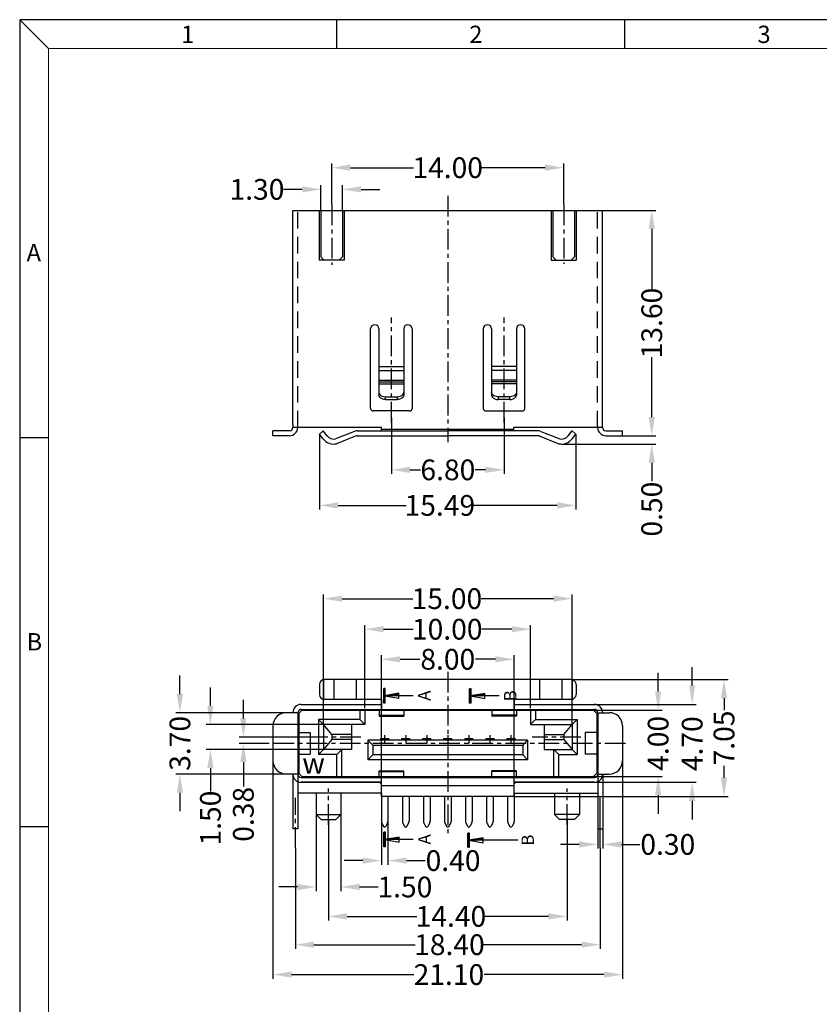
# Model space of a CAD drawing. Units: inches. Extents: x -38 to 105, y 1 to 99.
# Drawn here: x -38 to 10, y 39 to 99 of the extents above; entities that cross this region are included whole.
import ezdxf
from ezdxf.enums import TextEntityAlignment as Align

# ---------------------------------------------------------------- set-up
doc = ezdxf.new("R2010")
doc.units = ezdxf.units.IN
doc.header["$MEASUREMENT"] = 0
for name, pattern in [('CENTER', [2, 1.25, -0.25, 0.25, -0.25]), ('DIVIDE', [2.5, 1, -0.5, 0, -0.5, 0, -0.5]), ('HIDDEN', [1.5, 1, -0.5])]:
    doc.linetypes.add(name, pattern=pattern)
for name, color, linetype in [('5-3', 2, 'Continuous'), ('C', 1, 'CENTER'), ('Con', 6, 'Continuous'), ('D', 3, 'DIVIDE'), ('DIM', 3, 'Continuous'), ('H', 2, 'HIDDEN')]:
    doc.layers.add(name, color=color, linetype=linetype)
doc.styles.add('COMPLEX', font='COMPLEX.SHX', dxfattribs={"bigfont": 'OKV.SHX'})
doc.styles.add('ROMANS', font='romans.shx', dxfattribs={"width": 0.75, "bigfont": 'chineset.shx'})
doc.styles.add('SECTEXT', font='romans.shx', dxfattribs={"bigfont": 'chineset.shx'})
doc.dimstyles.new('STANDARD$0', dxfattribs={"dimscale": 0.25, "dimtxt": 2.5, "dimasz": 2, "dimexe": 1, "dimexo": 0, "dimgap": 1, "dimtad": 0, "dimzin": 0, "dimdsep": 46, "dimtxsty": 'ROMANS', "dimcen": 0, "dimclrd": 256, "dimclre": 256, "dimclrt": 4, "dimadec": 0, "dimazin": 0, "dimtfac": 0.7, "dimtofl": 0, "dimtmove": 0, "dimatfit": 3, "dimfxl": 1, "dimtolj": 1, "dimtzin": 0, "dimarcsym": 0})

# ---------------------------------------------------------------- blocks, each defined once
blk = doc.blocks.new('*D39')
at = {"layer": 'DEFPOINTS', "color": 0}
for p in [(-5.267, 89.892), (-19.267, 87.668), (-5.267, 87.668)]:
    blk.add_point(p, dxfattribs=at)
at = {"layer": 'DIM', "lineweight": -2}
for p, q in [((-19.267, 87.668), (-19.267, 90.142)), ((-18.142, 89.892), (-14.325, 89.892)), ((-6.392, 89.892), (-10.209, 89.892)), ((-5.267, 87.668), (-5.267, 90.142))]:
    blk.add_line(p, q, dxfattribs=at)
at = {"layer": 'DIM'}
for points in [[(-18.142, 90.08), (-18.142, 89.705), (-19.267, 89.892)], [(-6.392, 90.08), (-6.392, 89.705), (-5.267, 89.892)]]:
    blk.add_solid(points, dxfattribs=at)
at = {"layer": 'DIM', "color": 4, "insert": (-12.267, 89.892), "char_height": 1.25, "attachment_point": 5, "style": 'ROMANS'}
blk.add_mtext('\\A1;14.00', dxfattribs=at)
blk = doc.blocks.new('*D40')
at = {"layer": 'DEFPOINTS', "color": 0}
for p in [(-20.01, 73.818), (-4.525, 73.818), (-4.525, 69.514)]:
    blk.add_point(p, dxfattribs=at)
at = {"layer": 'DIM', "lineweight": -2}
for p, q in [((-20.01, 73.818), (-20.01, 69.264)), ((-4.525, 73.818), (-4.525, 69.264)), ((-18.885, 69.514), (-14.776, 69.514)), ((-5.65, 69.514), (-10.704, 69.514))]:
    blk.add_line(p, q, dxfattribs=at)
at = {"layer": 'DIM'}
for points in [[(-18.885, 69.702), (-18.885, 69.327), (-20.01, 69.514)], [(-5.65, 69.702), (-5.65, 69.327), (-4.525, 69.514)]]:
    blk.add_solid(points, dxfattribs=at)
at = {"layer": 'DIM', "color": 4, "insert": (-12.74, 69.514), "char_height": 1.25, "attachment_point": 5, "style": 'ROMANS'}
blk.add_mtext('\\A1;15.49', dxfattribs=at)
blk = doc.blocks.new('*D41')
at = {"layer": 'DEFPOINTS', "color": 0}
for p in [(-15.667, 74.798), (-8.867, 74.798), (-8.867, 71.66)]:
    blk.add_point(p, dxfattribs=at)
at = {"layer": 'DIM', "lineweight": -2}
for p, q in [((-15.667, 74.798), (-15.667, 71.41)), ((-8.867, 74.798), (-8.867, 71.41)), ((-14.542, 71.66), (-13.913, 71.66)), ((-9.992, 71.66), (-10.601, 71.66))]:
    blk.add_line(p, q, dxfattribs=at)
at = {"layer": 'DIM'}
for points in [[(-14.542, 71.848), (-14.542, 71.473), (-15.667, 71.66)], [(-9.992, 71.848), (-9.992, 71.473), (-8.867, 71.66)]]:
    blk.add_solid(points, dxfattribs=at)
at = {"layer": 'DIM', "color": 4, "insert": (-12.257, 71.66), "char_height": 1.25, "attachment_point": 5, "style": 'ROMANS'}
blk.add_mtext('\\A1;6.80', dxfattribs=at)
blk = doc.blocks.new('*D42')
at = {"layer": 'DEFPOINTS', "color": 0}
for p in [(-8.261, 60.229), (-16.261, 53.106), (-8.261, 53.106)]:
    blk.add_point(p, dxfattribs=at)
at = {"layer": 'DIM', "lineweight": -2}
for p, q in [((-16.261, 53.106), (-16.261, 60.479)), ((-15.136, 60.229), (-13.939, 60.229)), ((-9.386, 60.229), (-10.582, 60.229)), ((-8.261, 53.106), (-8.261, 60.479))]:
    blk.add_line(p, q, dxfattribs=at)
at = {"layer": 'DIM'}
for points in [[(-15.136, 60.416), (-15.136, 60.041), (-16.261, 60.229)], [(-9.386, 60.416), (-9.386, 60.041), (-8.261, 60.229)]]:
    blk.add_solid(points, dxfattribs=at)
at = {"layer": 'DIM', "color": 4, "insert": (-12.261, 60.229), "char_height": 1.25, "attachment_point": 5, "style": 'ROMANS'}
blk.add_mtext('\\A1;8.00', dxfattribs=at)
blk = doc.blocks.new('*D43')
at = {"layer": 'DEFPOINTS', "color": 0}
for p in [(-7.261, 62.043), (-17.261, 57.156), (-7.261, 57.156)]:
    blk.add_point(p, dxfattribs=at)
at = {"layer": 'DIM', "lineweight": -2}
for p, q in [((-17.261, 57.281), (-17.261, 62.293)), ((-16.136, 62.043), (-14.352, 62.043)), ((-8.386, 62.043), (-10.235, 62.043)), ((-7.261, 57.281), (-7.261, 62.293))]:
    blk.add_line(p, q, dxfattribs=at)
at = {"layer": 'DIM'}
for points in [[(-16.136, 62.23), (-16.136, 61.855), (-17.261, 62.043)], [(-8.386, 62.23), (-8.386, 61.855), (-7.261, 62.043)]]:
    blk.add_solid(points, dxfattribs=at)
at = {"layer": 'DIM', "color": 4, "insert": (-12.294, 62.043), "char_height": 1.25, "attachment_point": 5, "style": 'ROMANS'}
blk.add_mtext('\\A1;10.00', dxfattribs=at)
blk = doc.blocks.new('*X8')
at = {"color": 0, "linetype": 'Continuous'}
for p, q in [((0.53, 0), (0.64, 0.11)), ((1.06, 0), (1.28, 0.22)), ((1.59, 0), (1.92, 0.33)), ((2.12, 0), (2.56, 0.44)), ((2.65, 0), (3.2, 0.55)), ((3.18, 0), (3.84, 0.66)), ((3.71, 0), (4.48, 0.77)), ((4.24, 0), (5.12, 0.88)), ((4.77, 0), (5.76, 0.99)), ((5.3, 0), (6.4, 1.1)), ((5.83, 0), (7, 1.17)), ((6.36, 0), (7, 0.64)), ((6.89, 0), (7, 0.11))]:
    blk.add_line(p, q, dxfattribs=at)
blk = doc.blocks.new('*X9')
at = {"color": 0, "linetype": 'Continuous'}
for p, q in [((-0.4, 2.78), (0.32, 3.5)), ((-0.4, 3.31), (-0.21, 3.5)), ((-0.4, 2.25), (0.4, 3.05)), ((-0.4, 1.72), (0.4, 2.52)), ((-0.4, 1.19), (0.4, 1.99)), ((-0.4, 0.66), (0.4, 1.46)), ((-0.4, 0.13), (0.4, 0.93)), ((-0.4, -0.4), (0.4, 0.4)), ((-0.4, -0.93), (0.4, -0.13)), ((-0.4, -1.46), (0.4, -0.66)), ((-0.4, -1.99), (0.4, -1.19)), ((-0.4, -2.52), (0.4, -1.72)), ((-0.4, -3.05), (0.4, -2.25)), ((-0.32, -3.5), (0.4, -2.78)), ((0.21, -3.5), (0.4, -3.31))]:
    blk.add_line(p, q, dxfattribs=at)
blk = doc.blocks.new('ARROW')
at = {"layer": 'D', "linetype": 'Continuous'}
for p, q in [((-6.9, 0), (0, 0)), ((0, 0), (-3.5, 0.6)), ((-3.5, 0.6), (-3.5, 0)), ((-3.5, -0.6), (0, 0)), ((-3.5, 0), (-3.5, -0.6)), ((-0.2, 1.75), (0.2, 1.75)), ((-0.2, 1.75), (-0.2, -1.75)), ((0.2, 1.75), (0.2, -1.75)), ((-0.2, -1.75), (0.2, -1.75))]:
    blk.add_line(p, q, dxfattribs=at)
at = {"layer": 'D', "linetype": 'Continuous', "xscale": 0.5, "yscale": 0.5, "zscale": 0.5, "rotation": 180}
for name in ['*X8', '*X9']:
    blk.add_blockref(name, (0, 0), dxfattribs=at)
at = {"layer": 'D', "style": 'SECTEXT'}
blk.add_attdef('A', text='', height=3, rotation=270, dxfattribs=at).set_placement((-11.11, -0.04), align=Align.CENTER)
blk = doc.blocks.new('*D44')
at = {"layer": 'DEFPOINTS', "color": 0}
for p in [(-20.211, 50.856), (-18.711, 50.856), (-20.211, 46.49)]:
    blk.add_point(p, dxfattribs=at)
at = {"layer": 'DIM', "lineweight": -2}
for p, q in [((-20.211, 50.856), (-20.211, 46.24)), ((-18.711, 50.856), (-18.711, 46.24)), ((-21.336, 46.49), (-22.461, 46.49)), ((-17.586, 46.49), (-16.461, 46.49))]:
    blk.add_line(p, q, dxfattribs=at)
at = {"layer": 'DIM'}
for points in [[(-21.336, 46.678), (-21.336, 46.303), (-20.211, 46.49)], [(-17.586, 46.678), (-17.586, 46.303), (-18.711, 46.49)]]:
    blk.add_solid(points, dxfattribs=at)
at = {"layer": 'DIM', "color": 4, "insert": (-14.849, 46.49), "char_height": 1.25, "attachment_point": 5, "style": 'ROMANS'}
blk.add_mtext('\\A1;1.50', dxfattribs=at)
blk = doc.blocks.new('*D45')
at = {"layer": 'DEFPOINTS', "color": 0}
for p in [(-22.811, 54.106), (-1.711, 54.106), (-1.711, 41.205)]:
    blk.add_point(p, dxfattribs=at)
at = {"layer": 'DIM', "lineweight": -2}
for p, q in [((-22.811, 54.106), (-22.811, 40.955)), ((-1.711, 54.106), (-1.711, 40.955)), ((-21.686, 41.205), (-14.317, 41.205)), ((-2.836, 41.205), (-10.067, 41.205))]:
    blk.add_line(p, q, dxfattribs=at)
at = {"layer": 'DIM'}
for points in [[(-21.686, 41.392), (-21.686, 41.017), (-22.811, 41.205)], [(-2.836, 41.392), (-2.836, 41.017), (-1.711, 41.205)]]:
    blk.add_solid(points, dxfattribs=at)
at = {"layer": 'DIM', "color": 4, "insert": (-12.192, 41.205), "char_height": 1.25, "attachment_point": 5, "style": 'ROMANS'}
blk.add_mtext('\\A1;21.10', dxfattribs=at)
blk = doc.blocks.new('*D46')
at = {"layer": 'DEFPOINTS', "color": 0}
for p in [(-21.461, 48.848), (-3.061, 48.848), (-3.061, 43.007)]:
    blk.add_point(p, dxfattribs=at)
at = {"layer": 'DIM', "lineweight": -2}
for p, q in [((-21.461, 48.848), (-21.461, 42.757)), ((-3.061, 48.848), (-3.061, 42.757)), ((-20.336, 43.007), (-14.22, 43.007)), ((-4.186, 43.007), (-10.104, 43.007))]:
    blk.add_line(p, q, dxfattribs=at)
at = {"layer": 'DIM'}
for points in [[(-20.336, 43.195), (-20.336, 42.82), (-21.461, 43.007)], [(-4.186, 43.195), (-4.186, 42.82), (-3.061, 43.007)]]:
    blk.add_solid(points, dxfattribs=at)
at = {"layer": 'DIM', "color": 4, "insert": (-12.162, 43.007), "char_height": 1.25, "attachment_point": 5, "style": 'ROMANS'}
blk.add_mtext('\\A1;18.40', dxfattribs=at)
blk = doc.blocks.new('*D47')
at = {"layer": 'DEFPOINTS', "color": 0}
for p in [(-19.461, 50.556), (-5.061, 50.556), (-5.061, 44.718)]:
    blk.add_point(p, dxfattribs=at)
at = {"layer": 'DIM', "lineweight": -2}
for p, q in [((-19.461, 50.556), (-19.461, 44.468)), ((-5.061, 50.556), (-5.061, 44.468)), ((-18.336, 44.718), (-14.128, 44.718)), ((-6.186, 44.718), (-10.012, 44.718))]:
    blk.add_line(p, q, dxfattribs=at)
at = {"layer": 'DIM'}
for points in [[(-18.336, 44.906), (-18.336, 44.531), (-19.461, 44.718)], [(-6.186, 44.906), (-6.186, 44.531), (-5.061, 44.718)]]:
    blk.add_solid(points, dxfattribs=at)
at = {"layer": 'DIM', "color": 4, "insert": (-12.07, 44.718), "char_height": 1.25, "attachment_point": 5, "style": 'ROMANS'}
blk.add_mtext('\\A1;14.40', dxfattribs=at)
blk = doc.blocks.new('*D48')
at = {"layer": 'DEFPOINTS', "color": 0}
for p in [(-4.761, 63.887), (-19.761, 56.286), (-4.761, 56.286)]:
    blk.add_point(p, dxfattribs=at)
at = {"layer": 'DIM', "lineweight": -2}
for p, q in [((-19.761, 56.286), (-19.761, 64.137)), ((-18.636, 63.887), (-14.372, 63.887)), ((-5.886, 63.887), (-10.256, 63.887)), ((-4.761, 56.286), (-4.761, 64.137))]:
    blk.add_line(p, q, dxfattribs=at)
at = {"layer": 'DIM'}
for points in [[(-18.636, 64.074), (-18.636, 63.699), (-19.761, 63.887)], [(-5.886, 64.074), (-5.886, 63.699), (-4.761, 63.887)]]:
    blk.add_solid(points, dxfattribs=at)
at = {"layer": 'DIM', "color": 4, "insert": (-12.314, 63.887), "char_height": 1.25, "attachment_point": 5, "style": 'ROMANS'}
blk.add_mtext('\\A1;15.00', dxfattribs=at)
blk = doc.blocks.new('*D49')
at = {"layer": 'DEFPOINTS', "color": 0}
for p in [(-16.271, 50.455), (-15.871, 50.455), (-15.871, 48.083)]:
    blk.add_point(p, dxfattribs=at)
at = {"layer": 'DIM', "lineweight": -2}
for p, q in [((-16.271, 50.455), (-16.271, 47.833)), ((-15.871, 50.455), (-15.871, 47.833)), ((-17.396, 48.083), (-18.521, 48.083)), ((-14.746, 48.083), (-13.621, 48.083))]:
    blk.add_line(p, q, dxfattribs=at)
at = {"layer": 'DIM'}
for points in [[(-17.396, 48.27), (-17.396, 47.895), (-16.271, 48.083)], [(-14.746, 48.27), (-14.746, 47.895), (-15.871, 48.083)]]:
    blk.add_solid(points, dxfattribs=at)
at = {"layer": 'DIM', "color": 4, "insert": (-11.942, 48.083), "char_height": 1.25, "attachment_point": 5, "style": 'ROMANS'}
blk.add_mtext('\\A1;0.40', dxfattribs=at)
blk = doc.blocks.new('*D59')
at = {"layer": 'DEFPOINTS', "color": 0}
for p in [(-20.229, 55.536), (-24.599, 55.156), (-23.139, 55.156)]:
    blk.add_point(p, dxfattribs=at)
at = {"layer": 'DIM', "lineweight": -2}
for p, q in [((-24.599, 56.661), (-24.599, 57.786)), ((-20.229, 55.536), (-24.849, 55.536)), ((-23.139, 55.156), (-24.849, 55.156)), ((-24.599, 54.031), (-24.599, 52.553))]:
    blk.add_line(p, q, dxfattribs=at)
at = {"layer": 'DIM'}
for points in [[(-24.786, 56.661), (-24.411, 56.661), (-24.599, 55.536)], [(-24.786, 54.031), (-24.411, 54.031), (-24.599, 55.156)]]:
    blk.add_solid(points, dxfattribs=at)
at = {"layer": 'DIM', "color": 4, "insert": (-24.599, 50.874), "char_height": 1.25, "attachment_point": 5, "rotation": 90, "style": 'ROMANS'}
blk.add_mtext('\\A1;0.38', dxfattribs=at)
blk = doc.blocks.new('*D60')
at = {"layer": 'DEFPOINTS', "color": 0}
for p in [(-19.761, 56.286), (-26.587, 54.786), (-19.761, 54.786)]:
    blk.add_point(p, dxfattribs=at)
at = {"layer": 'DIM', "lineweight": -2}
for p, q in [((-26.587, 57.411), (-26.587, 58.536)), ((-19.761, 56.286), (-26.837, 56.286)), ((-19.761, 54.786), (-26.837, 54.786)), ((-26.587, 53.661), (-26.587, 52.258))]:
    blk.add_line(p, q, dxfattribs=at)
at = {"layer": 'DIM'}
for points in [[(-26.775, 57.411), (-26.4, 57.411), (-26.587, 56.286)], [(-26.775, 53.661), (-26.4, 53.661), (-26.587, 54.786)]]:
    blk.add_solid(points, dxfattribs=at)
at = {"layer": 'DIM', "color": 4, "insert": (-26.587, 50.647), "char_height": 1.25, "attachment_point": 5, "rotation": 90, "style": 'ROMANS'}
blk.add_mtext('\\A1;1.50', dxfattribs=at)
blk = doc.blocks.new('*D61')
at = {"layer": 'DEFPOINTS', "color": 0}
for p in [(-22.011, 57.006), (-28.429, 53.306), (-22.011, 53.306)]:
    blk.add_point(p, dxfattribs=at)
at = {"layer": 'DIM', "lineweight": -2}
for p, q in [((-28.429, 58.131), (-28.429, 59.256)), ((-22.011, 57.006), (-28.679, 57.006)), ((-22.011, 53.306), (-28.679, 53.306)), ((-28.429, 52.181), (-28.429, 51.056))]:
    blk.add_line(p, q, dxfattribs=at)
at = {"layer": 'DIM'}
for points in [[(-28.616, 58.131), (-28.241, 58.131), (-28.429, 57.006)], [(-28.616, 52.181), (-28.241, 52.181), (-28.429, 53.306)]]:
    blk.add_solid(points, dxfattribs=at)
at = {"layer": 'DIM', "color": 4, "insert": (-28.429, 55.156), "char_height": 1.25, "attachment_point": 5, "rotation": 90, "style": 'ROMANS'}
blk.add_mtext('\\A1;3.70', dxfattribs=at)
blk = doc.blocks.new('*D62')
at = {"layer": 'DEFPOINTS', "color": 0}
for p in [(-19.917, 88.583), (-19.917, 87.318), (-18.617, 87.318)]:
    blk.add_point(p, dxfattribs=at)
at = {"layer": 'DIM', "lineweight": -2}
for p, q in [((-21.042, 88.583), (-22.167, 88.583)), ((-19.917, 87.318), (-19.917, 88.833)), ((-18.617, 87.318), (-18.617, 88.833)), ((-17.492, 88.583), (-16.367, 88.583))]:
    blk.add_line(p, q, dxfattribs=at)
at = {"layer": 'DIM'}
for points in [[(-21.042, 88.771), (-21.042, 88.396), (-19.917, 88.583)], [(-17.492, 88.771), (-17.492, 88.396), (-18.617, 88.583)]]:
    blk.add_solid(points, dxfattribs=at)
at = {"layer": 'DIM', "color": 4, "insert": (-23.779, 88.583), "char_height": 1.25, "attachment_point": 5, "style": 'ROMANS'}
blk.add_mtext('\\A1;1.30', dxfattribs=at)
blk = doc.blocks.new('*D19')
at = {"layer": 'DEFPOINTS', "color": 0}
for p in [(-3.211, 50.006), (-2.911, 50.006), (-2.911, 49.058)]:
    blk.add_point(p, dxfattribs=at)
at = {"layer": 'DIM', "lineweight": -2}
for p, q in [((-3.211, 50.006), (-3.211, 48.808)), ((-2.911, 50.006), (-2.911, 48.808)), ((-4.336, 49.058), (-5.461, 49.058)), ((-1.786, 49.058), (-0.661, 49.058))]:
    blk.add_line(p, q, dxfattribs=at)
at = {"layer": 'DIM'}
for points in [[(-4.336, 49.245), (-4.336, 48.87), (-3.211, 49.058)], [(-1.786, 49.245), (-1.786, 48.87), (-2.911, 49.058)]]:
    blk.add_solid(points, dxfattribs=at)
at = {"layer": 'DIM', "color": 4, "insert": (1.018, 49.058), "char_height": 1.25, "attachment_point": 5, "style": 'ROMANS'}
blk.add_mtext('\\A1;0.30', dxfattribs=at)
blk = doc.blocks.new('*D20')
at = {"layer": 'DEFPOINTS', "color": 0}
for p in [(-3.461, 57.156), (-3.461, 53.156), (0.434, 53.156)]:
    blk.add_point(p, dxfattribs=at)
at = {"layer": 'DIM', "lineweight": -2}
for p, q in [((0.434, 58.281), (0.434, 59.406)), ((-3.461, 57.156), (0.684, 57.156)), ((-3.461, 53.156), (0.684, 53.156)), ((0.434, 52.031), (0.434, 50.906))]:
    blk.add_line(p, q, dxfattribs=at)
at = {"layer": 'DIM'}
for points in [[(0.246, 58.281), (0.621, 58.281), (0.434, 57.156)], [(0.246, 52.031), (0.621, 52.031), (0.434, 53.156)]]:
    blk.add_solid(points, dxfattribs=at)
at = {"layer": 'DIM', "color": 4, "insert": (0.434, 55.156), "char_height": 1.25, "attachment_point": 5, "rotation": 90, "style": 'ROMANS'}
blk.add_mtext('\\A1;4.00', dxfattribs=at)
blk = doc.blocks.new('*X18')
at = {"color": 0, "linetype": 'Continuous'}
for p, q in [((-0.4, 2.78), (0.32, 3.5)), ((-0.4, 3.31), (-0.21, 3.5)), ((-0.4, 2.25), (0.4, 3.05)), ((-0.4, 1.72), (0.4, 2.52)), ((-0.4, 1.19), (0.4, 1.99)), ((-0.4, 0.66), (0.4, 1.46)), ((-0.4, 0.13), (0.4, 0.93)), ((-0.4, -0.4), (0.4, 0.4)), ((-0.4, -0.93), (0.4, -0.13)), ((-0.4, -1.46), (0.4, -0.66)), ((-0.4, -1.99), (0.4, -1.19)), ((-0.4, -2.52), (0.4, -1.72)), ((-0.4, -3.05), (0.4, -2.25)), ((-0.32, -3.5), (0.4, -2.78)), ((0.21, -3.5), (0.4, -3.31))]:
    blk.add_line(p, q, dxfattribs=at)
blk = doc.blocks.new('*X17')
at = {"color": 0, "linetype": 'Continuous'}
for p, q in [((0.53, 0), (0.64, 0.11)), ((1.06, 0), (1.28, 0.22)), ((1.59, 0), (1.92, 0.33)), ((2.12, 0), (2.56, 0.44)), ((2.65, 0), (3.2, 0.55)), ((3.18, 0), (3.84, 0.66)), ((3.71, 0), (4.48, 0.77)), ((4.24, 0), (5.12, 0.88)), ((4.77, 0), (5.76, 0.99)), ((5.3, 0), (6.4, 1.1)), ((5.83, 0), (7, 1.17)), ((6.36, 0), (7, 0.64)), ((6.89, 0), (7, 0.11))]:
    blk.add_line(p, q, dxfattribs=at)
blk = doc.blocks.new('*D21')
at = {"layer": 'DEFPOINTS', "color": 0}
for p in [(-3.411, 57.506), (-3.411, 52.806), (2.489, 52.806)]:
    blk.add_point(p, dxfattribs=at)
at = {"layer": 'DIM', "lineweight": -2}
for p, q in [((2.489, 58.631), (2.489, 59.756)), ((-3.411, 57.506), (2.739, 57.506)), ((-3.411, 52.806), (2.739, 52.806)), ((2.489, 51.681), (2.489, 50.556))]:
    blk.add_line(p, q, dxfattribs=at)
at = {"layer": 'DIM'}
for points in [[(2.301, 58.631), (2.676, 58.631), (2.489, 57.506)], [(2.301, 51.681), (2.676, 51.681), (2.489, 52.806)]]:
    blk.add_solid(points, dxfattribs=at)
at = {"layer": 'DIM', "color": 4, "insert": (2.489, 55.133), "char_height": 1.25, "attachment_point": 5, "rotation": 90, "style": 'ROMANS'}
blk.add_mtext('\\A1;4.70', dxfattribs=at)
blk = doc.blocks.new('*D22')
at = {"layer": 'DEFPOINTS', "color": 0}
for p in [(-4.816, 59.006), (-8.261, 51.956), (4.411, 51.956)]:
    blk.add_point(p, dxfattribs=at)
at = {"layer": 'DIM', "lineweight": -2}
for p, q in [((-4.816, 59.006), (4.661, 59.006)), ((4.411, 57.881), (4.411, 57.16)), ((4.411, 53.081), (4.411, 53.803)), ((-8.261, 51.956), (4.661, 51.956))]:
    blk.add_line(p, q, dxfattribs=at)
at = {"layer": 'DIM'}
for points in [[(4.223, 57.881), (4.598, 57.881), (4.411, 59.006)], [(4.223, 53.081), (4.598, 53.081), (4.411, 51.956)]]:
    blk.add_solid(points, dxfattribs=at)
at = {"layer": 'DIM', "color": 4, "insert": (4.411, 55.481), "char_height": 1.25, "attachment_point": 5, "rotation": 90, "style": 'ROMANS'}
blk.add_mtext('\\A1;7.05', dxfattribs=at)
blk = doc.blocks.new('*D34')
at = {"layer": 'DEFPOINTS', "color": 0}
for p in [(-1.717, 73.718), (0.048, 73.718), (-5.383, 73.218)]:
    blk.add_point(p, dxfattribs=at)
at = {"layer": 'DIM', "lineweight": -2}
for p, q in [((0.048, 74.843), (0.048, 75.968)), ((-1.717, 73.718), (0.298, 73.718)), ((-5.383, 73.218), (0.298, 73.218)), ((0.048, 72.093), (0.048, 70.968))]:
    blk.add_line(p, q, dxfattribs=at)
at = {"layer": 'DIM'}
for points in [[(-0.139, 74.843), (0.236, 74.843), (0.048, 73.718)], [(-0.139, 72.093), (0.236, 72.093), (0.048, 73.218)]]:
    blk.add_solid(points, dxfattribs=at)
at = {"layer": 'DIM', "color": 4, "insert": (0.048, 69.289), "char_height": 1.25, "attachment_point": 5, "rotation": 90, "style": 'ROMANS'}
blk.add_mtext('\\A1;0.50', dxfattribs=at)
blk = doc.blocks.new('*D35')
at = {"layer": 'DEFPOINTS', "color": 0}
for p in [(-2.917, 87.318), (0.048, 87.318), (-1.717, 73.718)]:
    blk.add_point(p, dxfattribs=at)
at = {"layer": 'DIM', "lineweight": -2}
for p, q in [((-2.917, 87.318), (0.298, 87.318)), ((0.048, 86.193), (0.048, 82.576)), ((0.048, 74.843), (0.048, 78.46)), ((-1.717, 73.718), (0.298, 73.718))]:
    blk.add_line(p, q, dxfattribs=at)
at = {"layer": 'DIM'}
for points in [[(-0.139, 86.193), (0.236, 86.193), (0.048, 87.318)], [(-0.139, 74.843), (0.236, 74.843), (0.048, 73.718)]]:
    blk.add_solid(points, dxfattribs=at)
at = {"layer": 'DIM', "color": 4, "insert": (0.048, 80.518), "char_height": 1.25, "attachment_point": 5, "rotation": 90, "style": 'ROMANS'}
blk.add_mtext('\\A1;13.60', dxfattribs=at)

msp = doc.modelspace()

# ---------------------------------------------------------------- linework, layer by layer
at = {"color": 0, "linetype": 'Continuous'}
for p, q in [((-36.359, 97.083), (-38.099, 98.822)), ((-18.964, 97.083), (-18.964, 98.822)), ((-1.57, 97.083), (-1.57, 98.822)), ((-36.359, 73.6), (-38.099, 73.6)), ((-36.359, 50.117), (-38.099, 50.117))]:
    msp.add_line(p, q, dxfattribs=at)
for p, q in [((-38.099, 98.822), (-38.099, 1.448)), ((104.539, 98.822), (-38.099, 98.822)), ((-21.061, 57.156), (-21.261, 56.956)), ((-21.061, 57.156), (-3.461, 57.156)), ((-17.561, 57.156), (-17.561, 56.586)), ((-17.261, 57.156), (-17.261, 56.286)), ((-16.411, 57.156), (-16.411, 56.806)), ((-14.911, 57.156), (-14.911, 56.806)), ((-9.611, 57.156), (-9.611, 56.806)), ((-8.111, 57.156), (-8.111, 56.806)), ((-7.261, 57.156), (-7.261, 56.286)), ((-6.961, 57.156), (-6.961, 56.586)), ((-3.461, 57.156), (-3.261, 56.956)), ((-21.261, 56.956), (-21.261, 53.356)), ((-19.761, 56.286), (-20.061, 56.586)), ((-20.061, 56.586), (-20.061, 54.486)), ((-17.561, 56.586), (-20.061, 56.586)), ((-17.261, 56.286), (-17.561, 56.586)), ((-16.411, 56.856), (-14.911, 56.856)), ((-16.411, 56.806), (-14.911, 56.806)), ((-8.111, 56.856), (-9.611, 56.856)), ((-8.111, 56.806), (-9.611, 56.806)), ((-7.261, 56.286), (-6.961, 56.586)), ((-6.961, 56.586), (-4.461, 56.586)), ((-4.761, 56.286), (-4.461, 56.586)), ((-4.461, 56.586), (-4.461, 54.486)), ((-3.261, 56.956), (-3.261, 53.356)), ((-19.761, 56.286), (-19.761, 54.786)), ((-19.261, 55.686), (-19.761, 56.286)), ((-17.261, 56.286), (-19.761, 56.286)), ((-18.081, 56.286), (-18.081, 54.786)), ((-7.261, 56.286), (-4.761, 56.286)), ((-6.441, 56.286), (-6.441, 54.786)), ((-5.261, 55.686), (-4.761, 56.286)), ((-4.761, 56.286), (-4.761, 54.786)), ((-21.261, 55.806), (-20.561, 55.806)), ((-20.561, 55.806), (-20.561, 54.506)), ((-19.261, 55.386), (-19.761, 54.786)), ((-19.261, 55.686), (-19.261, 55.386)), ((-18.081, 55.686), (-19.261, 55.686)), ((-18.081, 55.386), (-19.261, 55.386)), ((-7.441, 55.356), (-17.081, 55.356)), ((-16.781, 55.056), (-17.081, 55.356)), ((-17.081, 55.356), (-17.081, 54.156)), ((-16.321, 55.426), (-16.321, 55.356)), ((-15.821, 55.426), (-16.321, 55.426)), ((-15.821, 55.426), (-15.821, 55.356)), ((-15.051, 55.426), (-15.051, 55.356)), ((-14.551, 55.426), (-15.051, 55.426)), ((-14.551, 55.426), (-14.551, 55.356)), ((-13.281, 55.426), (-13.781, 55.426)), ((-13.781, 55.426), (-13.781, 55.356)), ((-13.281, 55.426), (-13.281, 55.356)), ((-12.011, 55.426), (-12.511, 55.426)), ((-12.511, 55.426), (-12.511, 55.356)), ((-12.011, 55.426), (-12.011, 55.356)), ((-11.241, 55.426), (-11.241, 55.356)), ((-10.741, 55.426), (-11.241, 55.426)), ((-10.741, 55.426), (-10.741, 55.356)), ((-9.971, 55.426), (-9.971, 55.356)), ((-9.471, 55.426), (-9.971, 55.426)), ((-9.471, 55.426), (-9.471, 55.356)), ((-8.201, 55.426), (-8.701, 55.426)), ((-8.701, 55.426), (-8.701, 55.356)), ((-8.201, 55.426), (-8.201, 55.356)), ((-7.741, 55.056), (-7.441, 55.356)), ((-7.441, 55.356), (-7.441, 54.156)), ((-6.441, 55.686), (-5.261, 55.686)), ((-6.441, 55.386), (-5.261, 55.386)), ((-5.261, 55.686), (-5.261, 55.386)), ((-5.261, 55.386), (-4.761, 54.786)), ((-3.961, 55.806), (-3.961, 54.506)), ((-3.261, 55.806), (-3.961, 55.806)), ((-19.761, 54.786), (-20.061, 54.486)), ((-18.081, 54.786), (-19.761, 54.786)), ((-18.961, 54.486), (-18.661, 54.786)), ((-18.661, 53.156), (-18.661, 54.786)), ((-16.781, 55.056), (-7.741, 55.056)), ((-16.781, 55.056), (-16.781, 54.456)), ((-7.741, 55.056), (-7.741, 54.456)), ((-6.441, 54.786), (-4.761, 54.786)), ((-5.861, 53.156), (-5.861, 54.786)), ((-5.561, 54.486), (-5.861, 54.786)), ((-4.761, 54.786), (-4.461, 54.486)), ((-21.261, 54.506), (-20.561, 54.506)), ((-18.961, 54.486), (-20.061, 54.486)), ((-18.961, 53.156), (-18.961, 54.486)), ((-16.781, 54.456), (-17.081, 54.156)), ((-7.441, 54.156), (-17.081, 54.156)), ((-7.741, 54.456), (-16.781, 54.456)), ((-7.741, 54.456), (-7.441, 54.156)), ((-5.561, 53.156), (-5.561, 54.486)), ((-5.561, 54.486), (-4.461, 54.486)), ((-3.261, 54.506), (-3.961, 54.506)), ((-16.411, 53.506), (-14.911, 53.506)), ((-16.411, 53.156), (-16.411, 53.506)), ((-14.911, 53.156), (-14.911, 53.506)), ((-9.611, 53.156), (-9.611, 53.506)), ((-8.111, 53.506), (-9.611, 53.506)), ((-8.111, 53.156), (-8.111, 53.506)), ((-21.061, 53.156), (-21.261, 53.356)), ((-21.061, 53.156), (-3.461, 53.156)), ((-16.411, 53.456), (-14.911, 53.456)), ((-8.111, 53.456), (-9.611, 53.456)), ((-3.461, 53.156), (-3.261, 53.356)), ((-16.261, 52.156), (-21.311, 52.156)), ((-20.211, 52.156), (-20.211, 50.856)), ((-18.711, 52.156), (-18.711, 50.856)), ((-8.261, 52.156), (-3.211, 52.156)), ((-5.811, 52.156), (-5.811, 50.856)), ((-4.311, 52.156), (-4.311, 50.856)), ((-19.911, 50.556), (-20.211, 50.856)), ((-20.211, 50.856), (-18.711, 50.856)), ((-19.911, 50.556), (-19.011, 50.556)), ((-19.011, 50.556), (-18.711, 50.856)), ((-5.511, 50.556), (-5.811, 50.856)), ((-4.311, 50.856), (-5.811, 50.856)), ((-4.611, 50.556), (-5.511, 50.556)), ((-4.611, 50.556), (-4.311, 50.856))]:
    msp.add_line(p, q)
at = {"color": 7, "linetype": 'Continuous', "lineweight": 0}
for q in [(102.8, 97.083), (-36.359, 3.188)]:
    msp.add_line((-36.359, 97.083), q, dxfattribs=at)
at = {"color": 7, "linetype": 'Continuous'}
for p, q in [((-16.261, 51.956), (-16.261, 53.106)), ((-8.261, 51.956), (-8.261, 53.106)), ((-16.261, 52.806), (-21.111, 52.806)), ((-16.261, 52.724), (-16.294, 52.743)), ((-16.261, 52.606), (-8.261, 52.606)), ((-3.411, 52.806), (-8.261, 52.806)), ((-8.163, 52.806), (-8.165, 52.804)), ((-8.261, 51.956), (-16.261, 51.956))]:
    msp.add_line(p, q, dxfattribs=at)
for points in [[(-16.294, 52.743), (-16.357, 52.804), (-16.359, 52.806)], [(-8.165, 52.804), (-8.228, 52.743), (-8.261, 52.724)]]:
    msp.add_lwpolyline(points, dxfattribs=at)
at = {"layer": 'C'}
for p, q in [((-12.267, 88.199), (-12.267, 73.34)), ((-19.267, 87.668), (-19.267, 84.036)), ((-5.267, 87.668), (-5.267, 84.089)), ((-15.667, 74.519), (-15.667, 80.846)), ((-8.867, 74.519), (-8.867, 80.846)), ((-12.261, 59.475), (-12.261, 49.728)), ((-17.505, 55.536), (-20.229, 55.536)), ((-4.222, 55.536), (-7.169, 55.536)), ((-1.532, 55.156), (-23.139, 55.156)), ((-1.532, 55.156), (-23.139, 55.156)), ((-19.461, 50.238), (-19.461, 52.437)), ((-5.061, 50.238), (-5.061, 52.437)), ((-21.461, 48.848), (-21.461, 51.865)), ((-3.061, 48.848), (-3.061, 51.865))]:
    msp.add_line(p, q, dxfattribs=at)
at = {"layer": 'C', "ltscale": 0.5}
for p, q in [((-16.071, 55.643), (-16.071, 55.156)), ((-14.801, 55.643), (-14.801, 55.156)), ((-13.531, 55.643), (-13.531, 55.156)), ((-12.261, 55.643), (-12.261, 55.156)), ((-10.991, 55.643), (-10.991, 55.156)), ((-9.721, 55.643), (-9.721, 55.156)), ((-8.451, 55.643), (-8.451, 55.156))]:
    msp.add_line(p, q, dxfattribs=at)
at = {"layer": 'Con'}
for p, q in [((-21.617, 87.318), (-2.917, 87.318)), ((-21.617, 74.418), (-21.617, 87.318)), ((-20.017, 87.318), (-20.017, 84.318)), ((-19.917, 87.318), (-19.917, 84.518)), ((-18.617, 87.318), (-18.617, 84.518)), ((-18.517, 87.318), (-18.517, 84.318)), ((-6.017, 87.318), (-6.017, 84.318)), ((-5.917, 87.318), (-5.917, 84.518)), ((-4.617, 87.318), (-4.617, 84.518)), ((-4.517, 87.318), (-4.517, 84.318)), ((-2.917, 74.418), (-2.917, 87.318)), ((-19.717, 84.318), (-19.917, 84.518)), ((-18.817, 84.318), (-18.617, 84.518)), ((-5.717, 84.318), (-5.917, 84.518)), ((-4.817, 84.318), (-4.617, 84.518)), ((-18.517, 84.318), (-20.017, 84.318)), ((-6.017, 84.318), (-4.517, 84.318)), ((-16.917, 75.368), (-16.917, 80.168)), ((-16.417, 80.168), (-16.417, 76.174)), ((-14.917, 80.168), (-14.917, 76.174)), ((-14.417, 80.168), (-14.417, 75.368)), ((-10.117, 80.168), (-10.117, 75.368)), ((-9.617, 80.168), (-9.617, 76.174)), ((-8.117, 80.168), (-8.117, 76.174)), ((-7.617, 75.368), (-7.617, 80.168)), ((-16.417, 77.893), (-14.917, 77.893)), ((-8.117, 77.893), (-9.617, 77.893)), ((-16.417, 77.658), (-14.917, 77.658)), ((-8.117, 77.658), (-9.617, 77.658)), ((-16.417, 77.077), (-14.917, 77.077)), ((-16.417, 76.968), (-14.917, 76.968)), ((-16.417, 76.858), (-14.917, 76.858)), ((-8.117, 77.077), (-9.617, 77.077)), ((-8.117, 76.968), (-9.617, 76.968)), ((-8.117, 76.858), (-9.617, 76.858)), ((-16.017, 75.904), (-16.017, 76.068)), ((-16.017, 76.068), (-15.317, 76.068)), ((-15.317, 76.068), (-15.317, 75.904)), ((-9.217, 76.068), (-9.217, 75.904)), ((-8.517, 76.068), (-9.217, 76.068)), ((-8.517, 75.904), (-8.517, 76.068)), ((-16.017, 75.904), (-15.317, 75.904)), ((-8.517, 75.904), (-9.217, 75.904)), ((-14.567, 75.218), (-16.767, 75.218)), ((-9.967, 75.218), (-7.767, 75.218)), ((-21.617, 74.418), (-21.617, 74.218)), ((-2.917, 74.218), (-2.917, 74.418)), ((-22.817, 73.718), (-22.817, 74.018)), ((-21.817, 74.018), (-22.817, 74.018)), ((-21.817, 73.718), (-22.817, 73.718)), ((-16.267, 74.218), (-21.617, 74.218)), ((-20.011, 73.82), (-19.775, 74.006)), ((-19.784, 73.527), (-20.011, 73.82)), ((-19.548, 73.713), (-19.775, 74.006)), ((-17.883, 73.983), (-19.04, 73.53)), ((-17.796, 73.704), (-18.973, 73.238)), ((-17.723, 73.718), (-12.267, 73.718)), ((-17.701, 74.018), (-12.267, 74.018)), ((-16.267, 74.018), (-16.267, 74.218)), ((-16.267, 74.118), (-8.267, 74.118)), ((-6.834, 74.018), (-12.267, 74.018)), ((-6.812, 73.718), (-12.267, 73.718)), ((-8.267, 74.018), (-8.267, 74.218)), ((-2.917, 74.218), (-8.267, 74.218)), ((-6.738, 73.704), (-5.561, 73.238)), ((-6.651, 73.983), (-5.494, 73.53)), ((-4.986, 73.713), (-4.76, 74.006)), ((-4.523, 73.82), (-4.76, 74.006)), ((-4.751, 73.527), (-4.523, 73.82)), ((-2.717, 74.018), (-1.717, 74.018)), ((-2.717, 73.718), (-1.717, 73.718)), ((-1.717, 73.718), (-1.717, 74.018)), ((-19.767, 59), (-19.767, 57.813)), ((-4.816, 59.006), (-19.706, 59.006)), ((-19.146, 59.006), (-19.146, 57.806)), ((-17.789, 59.006), (-17.789, 57.806)), ((-6.733, 59.006), (-6.733, 57.806)), ((-5.376, 59.006), (-5.376, 57.806)), ((-4.755, 59), (-4.755, 57.813)), ((-20.006, 58.706), (-20.006, 58.106)), ((-4.516, 58.706), (-4.516, 58.106)), ((-16.261, 57.806), (-19.706, 57.806)), ((-16.261, 57.806), (-16.261, 57.206)), ((-4.816, 57.806), (-8.261, 57.806)), ((-8.261, 57.806), (-8.261, 57.206)), ((-21.111, 57.506), (-16.261, 57.506)), ((-21.111, 57.506), (-21.111, 57.506)), ((-21.111, 57.206), (-3.411, 57.206)), ((-8.261, 57.506), (-3.411, 57.506)), ((-3.411, 57.506), (-3.411, 57.506)), ((-21.311, 57.006), (-22.011, 57.006)), ((-21.611, 57.006), (-21.611, 57.006)), ((-21.311, 57.006), (-21.311, 53.306)), ((-3.211, 57.006), (-2.511, 57.006)), ((-3.211, 57.006), (-3.211, 53.306)), ((-2.911, 57.006), (-2.911, 57.006)), ((-22.811, 56.206), (-22.811, 54.106)), ((-1.711, 56.206), (-1.711, 54.106)), ((-21.311, 53.306), (-22.011, 53.306)), ((-21.611, 53.306), (-21.611, 50.006)), ((-21.611, 53.306), (-21.611, 53.306)), ((-21.311, 53.306), (-21.311, 50.006)), ((-21.111, 53.106), (-3.411, 53.106)), ((-3.211, 53.306), (-3.211, 50.006)), ((-3.211, 53.306), (-2.511, 53.306)), ((-2.911, 53.306), (-2.911, 50.006)), ((-2.911, 53.306), (-2.911, 53.306)), ((-21.111, 52.806), (-16.261, 52.806)), ((-21.111, 52.806), (-21.111, 52.806)), ((-8.261, 52.806), (-3.411, 52.806)), ((-3.411, 52.806), (-3.411, 52.806)), ((-16.271, 52.156), (-16.271, 50.455)), ((-15.871, 51.956), (-15.871, 50.455)), ((-15.001, 51.956), (-15.001, 50.455)), ((-14.601, 51.956), (-14.601, 50.455)), ((-13.731, 51.956), (-13.731, 50.455)), ((-13.331, 51.956), (-13.331, 50.455)), ((-12.461, 51.956), (-12.461, 50.455)), ((-12.061, 51.956), (-12.061, 50.455)), ((-11.191, 51.956), (-11.191, 50.455)), ((-10.791, 51.956), (-10.791, 50.455)), ((-9.921, 51.956), (-9.921, 50.455)), ((-9.521, 51.956), (-9.521, 50.455)), ((-8.651, 51.956), (-8.651, 50.455)), ((-8.251, 52.156), (-8.251, 50.455)), ((-21.311, 50.006), (-21.611, 50.006)), ((-16.249, 50.363), (-16.138, 50.147)), ((-15.893, 50.363), (-16.004, 50.147)), ((-14.979, 50.363), (-14.868, 50.147)), ((-14.623, 50.363), (-14.734, 50.147)), ((-13.709, 50.363), (-13.598, 50.147)), ((-13.353, 50.363), (-13.464, 50.147)), ((-12.439, 50.363), (-12.328, 50.147)), ((-12.083, 50.363), (-12.194, 50.147)), ((-11.169, 50.363), (-11.058, 50.147)), ((-10.813, 50.363), (-10.924, 50.147)), ((-9.899, 50.363), (-9.788, 50.147)), ((-9.543, 50.363), (-9.654, 50.147)), ((-8.629, 50.363), (-8.518, 50.147)), ((-8.273, 50.363), (-8.384, 50.147)), ((-3.211, 50.006), (-2.911, 50.006))]:
    msp.add_line(p, q, dxfattribs=at)
for points in [[(-16.417, 76.338), (-16.404, 76.269), (-16.364, 76.203), (-16.3, 76.147), (-16.217, 76.104), (-16.12, 76.077), (-16.017, 76.068)], [(-16.017, 75.904), (-16.12, 75.913), (-16.217, 75.94), (-16.3, 75.983), (-16.364, 76.039), (-16.404, 76.105), (-16.417, 76.174)], [(-15.317, 76.068), (-15.215, 76.077), (-15.117, 76.104), (-15.034, 76.147), (-14.971, 76.203), (-14.931, 76.269), (-14.917, 76.338)], [(-14.917, 76.174), (-14.931, 76.105), (-14.971, 76.039), (-15.034, 75.983), (-15.117, 75.94), (-15.215, 75.913), (-15.317, 75.904)], [(-9.217, 76.068), (-9.32, 76.077), (-9.417, 76.104), (-9.5, 76.147), (-9.564, 76.203), (-9.604, 76.269), (-9.617, 76.338)], [(-9.617, 76.174), (-9.604, 76.105), (-9.564, 76.039), (-9.5, 75.983), (-9.417, 75.94), (-9.32, 75.913), (-9.217, 75.904)], [(-8.117, 76.338), (-8.131, 76.269), (-8.171, 76.203), (-8.234, 76.147), (-8.317, 76.104), (-8.415, 76.077), (-8.517, 76.068)], [(-8.517, 75.904), (-8.415, 75.913), (-8.317, 75.94), (-8.234, 75.983), (-8.171, 76.039), (-8.131, 76.105), (-8.117, 76.174)]]:
    msp.add_lwpolyline(points, dxfattribs=at)
for centre, radius, start, end in [((-16.667, 80.168), 0.25, 360, 180), ((-14.667, 80.168), 0.25, 360, 180), ((-9.867, 80.168), 0.25, 0, 180), ((-7.867, 80.168), 0.25, 0, 180), ((-16.767, 75.368), 0.15, 180, 270), ((-14.567, 75.368), 0.15, 270, 360), ((-9.967, 75.368), 0.15, 180, 270), ((-7.767, 75.368), 0.15, 270, 0), ((-21.817, 74.218), 0.2, 270, 360), ((-21.817, 74.218), 0.5, 270, 0), ((-19.152, 74.018), 0.5, 217.86, 282.90324), ((-17.701, 73.518), 0.5, 90, 111.37904), ((-17.723, 73.518), 0.2, 90, 111.59063), ((-6.834, 73.518), 0.5, 68.62096, 90), ((-6.812, 73.518), 0.2, 68.40937, 90), ((-5.383, 74.018), 0.5, 257.09676, 322.14), ((-2.717, 74.218), 0.5, 180, 270), ((-2.717, 74.218), 0.2, 180, 270), ((-19.152, 74.018), 0.8, 217.86, 282.90324), ((-5.383, 74.018), 0.8, 257.09676, 322.14), ((-19.706, 58.706), 0.3, 90, 180), ((-4.816, 58.706), 0.3, 0, 90), ((-19.706, 58.106), 0.3, 180, 270), ((-4.816, 58.106), 0.3, 270, 0), ((-21.111, 57.006), 0.5, 90, 180), ((-21.111, 57.006), 0.2, 90, 180), ((-3.411, 57.006), 0.5, 360, 90), ((-3.411, 57.006), 0.2, 360, 90), ((-22.011, 56.206), 0.8, 90, 180), ((-2.511, 56.206), 0.8, 0, 90), ((-22.011, 54.106), 0.8, 180, 270), ((-2.511, 54.106), 0.8, 270, 0), ((-21.111, 53.306), 0.2, 180, 270), ((-3.411, 53.306), 0.2, 270, 0), ((-3.411, 53.306), 0.5, 359.9999999999935, 1.302755197527456e-10), ((-21.111, 53.306), 0.5, 246.42182, 270), ((-3.411, 53.306), 0.5, 270, 293.57818), ((-16.071, 50.455), 0.2, 180, 207.20712), ((-16.071, 50.181), 0.075, 207.20712, 332.79288), ((-16.071, 50.455), 0.2, 332.79288, 0), ((-14.801, 50.455), 0.2, 180, 207.20712), ((-14.801, 50.181), 0.075, 207.20712, 332.79288), ((-14.801, 50.455), 0.2, 332.79288, 0), ((-13.531, 50.455), 0.2, 180, 207.20712), ((-13.531, 50.181), 0.075, 207.20712, 332.79288), ((-13.531, 50.455), 0.2, 332.79288, 0), ((-12.261, 50.455), 0.2, 180, 207.20712), ((-12.261, 50.181), 0.075, 207.20712, 332.79288), ((-12.261, 50.455), 0.2, 332.79288, 0), ((-10.991, 50.455), 0.2, 180, 207.20712), ((-10.991, 50.181), 0.075, 207.20712, 332.79288), ((-10.991, 50.455), 0.2, 332.79288, 0), ((-9.721, 50.455), 0.2, 180, 207.20712), ((-9.721, 50.181), 0.075, 207.20712, 332.79288), ((-9.721, 50.455), 0.2, 332.79288, 0), ((-8.451, 50.455), 0.2, 180, 207.20712), ((-8.451, 50.181), 0.075, 207.20712, 332.79288), ((-8.451, 50.455), 0.2, 332.79288, 0)]:
    msp.add_arc(centre, radius, start, end, dxfattribs=at)
at = {"layer": 'D', "linetype": 'Continuous'}
for p, q in [((-10.947, 49.742), (-11.047, 49.742)), ((-11.047, 48.867), (-11.047, 49.742)), ((-10.122, 49.455), (-10.997, 49.305)), ((-10.947, 48.867), (-10.947, 49.742)), ((-10.122, 49.305), (-10.122, 49.455)), ((-8.017, 49.305), (-10.997, 49.305)), ((-10.997, 49.305), (-10.122, 49.155)), ((-10.122, 49.155), (-10.122, 49.305))]:
    msp.add_line(p, q, dxfattribs=at)
at = {"layer": 'DIM'}
msp.add_line((-3.061, 48.848), (-3.061, 51.865), dxfattribs=at)
at = {"layer": 'H'}
for p, q in [((-21.317, 74.218), (-21.317, 87.318)), ((-3.217, 74.218), (-3.217, 87.318))]:
    msp.add_line(p, q, dxfattribs=at)
for centre, start, end in [((-21.111, 53.306), 180, 246.42182), ((-21.111, 53.306), 180, 246.42182), ((-3.411, 53.306), 293.57818, 0), ((-3.411, 53.306), 293.57818, 0)]:
    msp.add_arc(centre, 0.5, start, end, dxfattribs=at)

# ---------------------------------------------------------------- block references
at = {"layer": 'D', "linetype": 'Continuous', "xscale": 0.125, "yscale": 0.125, "zscale": 0.125}
for name in ['*X18', '*X17']:
    msp.add_blockref(name, (-10.997, 49.305), dxfattribs=at)
at = {"layer": 'DIM', "xscale": 0.25, "yscale": 0.25, "zscale": 0.25, "rotation": 180}
for p, values in [((-16.081, 58.025), {'A': 'A'}), ((-10.895, 58.015), {'A': 'B'}), ((-16.068, 49.353), {'A': 'A'})]:
    msp.add_blockref('ARROW', p, dxfattribs=at).add_auto_attribs(values)

# ---------------------------------------------------------------- texts
at = {"layer": '5-3', "color": 0, "style": 'COMPLEX'}
for s, p in [('1', (-28.356, 97.415)), ('2', (-10.961, 97.415)), ('3', (6.433, 97.415)), ('A', (-37.68, 84.247)), ('B', (-37.68, 60.764))]:
    msp.add_text(s, height=1.044, dxfattribs=at).set_placement(p)
at = {"layer": 'D', "style": 'SECTEXT'}
msp.add_attdef('B', text='', height=0.75, rotation=90, dxfattribs=at).set_placement((-7.062, 49.315), align=Align.CENTER)
at = {"layer": 'DIM', "color": 4, "insert": (-19.676, 53.333), "char_height": 1.25, "attachment_point": 9, "style": 'ROMANS'}
msp.add_mtext('{\\f@新細明體|b0|i0|c136|p18;w}', dxfattribs=at)

# ---------------------------------------------------------------- dimensions: what is measured, and where the dimension line sits
at = {"layer": 'DIM'}
for base, p1, p2, picture, middle in [((-5.267, 89.892), (-19.267, 87.668), (-5.267, 87.668), '*D39', (-12.267, 89.892)), ((-15.871, 48.083), (-16.271, 50.455), (-15.871, 50.455), '*D49', (-11.942, 48.083)), ((-2.911, 49.058), (-3.211, 50.006), (-2.911, 50.006), '*D19', (1.018, 49.058))]:
    dim = msp.add_linear_dim(base=base, p1=p1, p2=p2, dimstyle='STANDARD$0', override={"dimscale": 0.25, "dimtxt": 5, "dimasz": 4.5, "dimexe": 1, "dimexo": 0}, dxfattribs=at)
    dim.commit()
    dim.dimension.update_dxf_attribs({"geometry": picture, "text_midpoint": middle})
for base, p1, p2, override, picture, middle in [((-19.917, 88.583), (-18.617, 87.318), (-19.917, 87.318), {"dimscale": 0.25, "dimtxt": 5, "dimasz": 4.5, "dimexe": 1, "dimexo": 0}, '*D62', (-23.779, 88.583)), ((-8.867, 71.66), (-15.667, 74.798), (-8.867, 74.798), {"dimscale": 0.25, "dimtxt": 5, "dimasz": 4.5, "dimexe": 1, "dimexo": 0}, '*D41', (-12.257, 71.66)), ((-4.52477, 69.51407), (-20.00979, 73.81774), (-4.52477, 73.81774), {"dimscale": 0.25, "dimtxt": 5, "dimasz": 4.5, "dimexe": 1, "dimexo": 0}, '*D40', (-12.73997, 69.51407)), ((-7.261, 62.043), (-17.261, 57.156), (-7.261, 57.156), {"dimscale": 0.25, "dimtxt": 5, "dimasz": 4.5, "dimexe": 1, "dimexo": 0.5}, '*D43', (-12.294, 62.043)), ((-8.261, 60.229), (-16.261, 53.106), (-8.261, 53.106), {"dimscale": 0.25, "dimtxt": 5, "dimasz": 4.5, "dimexe": 1, "dimexo": 0}, '*D42', (-12.261, 60.229)), ((-1.711, 41.205), (-22.811, 54.106), (-1.711, 54.106), {"dimscale": 0.25, "dimtxt": 5, "dimasz": 4.5, "dimexe": 1, "dimexo": 0}, '*D45', (-12.192, 41.205)), ((-20.211, 46.49), (-18.711, 50.856), (-20.211, 50.856), {"dimscale": 0.25, "dimtxt": 5, "dimasz": 4.5, "dimexe": 1, "dimexo": 0}, '*D44', (-14.849, 46.49))]:
    dim = msp.add_linear_dim(base=base, p1=p1, p2=p2, dimstyle='STANDARD$0', override=override, dxfattribs=at)
    dim.commit()
    dim.dimension.update_dxf_attribs({"geometry": picture, "text_midpoint": middle, "dimtype": 160})
for base, p1, p2, angle, picture, middle in [((0.048, 87.318), (-1.717, 73.718), (-2.917, 87.318), 270, '*D35', (0.048, 80.518)), ((-28.429, 53.306), (-22.011, 57.006), (-22.011, 53.306), 90, '*D61', (-28.429, 55.156)), ((4.411, 51.956), (-4.816, 59.006), (-8.261, 51.956), 90, '*D22', (4.411, 55.481))]:
    dim = msp.add_linear_dim(base=base, p1=p1, p2=p2, angle=angle, dimstyle='STANDARD$0', override={"dimscale": 0.25, "dimtxt": 5, "dimasz": 4.5, "dimexe": 1, "dimexo": 0}, dxfattribs=at)
    dim.commit()
    dim.dimension.update_dxf_attribs({"geometry": picture, "text_midpoint": middle})
for base, p1, p2, picture, middle in [((0.048, 73.718), (-5.383, 73.218), (-1.717, 73.718), '*D34', (0.048, 69.289)), ((2.489, 52.806), (-3.411, 57.506), (-3.411, 52.806), '*D21', (2.489, 55.133)), ((-24.599, 55.156), (-20.229, 55.536), (-23.139, 55.156), '*D59', (-24.599, 50.874))]:
    dim = msp.add_linear_dim(base=base, p1=p1, p2=p2, angle=90, dimstyle='STANDARD$0', override={"dimscale": 0.25, "dimtxt": 5, "dimasz": 4.5, "dimexe": 1, "dimexo": 0}, dxfattribs=at)
    dim.commit()
    dim.dimension.update_dxf_attribs({"geometry": picture, "text_midpoint": middle, "dimtype": 160})
for base, p1, p2, text, picture, middle in [((-4.761, 63.887), (-19.761, 56.286), (-4.761, 56.286), '15.00', '*D48', (-12.314, 63.887)), ((-5.061, 44.718), (-19.461, 50.556), (-5.061, 50.556), '14.40', '*D47', (-12.07, 44.718)), ((-3.061, 43.007), (-21.461, 48.848), (-3.061, 48.848), '18.40', '*D46', (-12.162, 43.007))]:
    dim = msp.add_linear_dim(base=base, p1=p1, p2=p2, text=text, dimstyle='STANDARD$0', override={"dimscale": 0.25, "dimtxt": 5, "dimasz": 4.5, "dimexe": 1, "dimexo": 0}, dxfattribs=at)
    dim.commit()
    dim.dimension.update_dxf_attribs({"geometry": picture, "text_midpoint": middle, "dimtype": 160})
dim = msp.add_linear_dim(base=(0.434, 53.156), p1=(-3.461, 57.156), p2=(-3.461, 53.156), angle=90, text='4.00', dimstyle='STANDARD$0', override={"dimscale": 0.25, "dimtxt": 5, "dimasz": 4.5, "dimexe": 1, "dimexo": 0}, dxfattribs=at)
dim.commit()
dim.dimension.update_dxf_attribs({"geometry": '*D20', "text_midpoint": (0.434, 55.156)})
dim = msp.add_linear_dim(base=(-26.587, 54.786), p1=(-19.761, 56.286), p2=(-19.761, 54.786), angle=90, text='1.50', dimstyle='STANDARD$0', override={"dimscale": 0.25, "dimtxt": 5, "dimasz": 4.5, "dimexe": 1, "dimexo": 0}, dxfattribs=at)
dim.commit()
dim.dimension.update_dxf_attribs({"geometry": '*D60', "text_midpoint": (-26.587, 50.647), "dimtype": 160})

doc.saveas('drawing.dxf')
